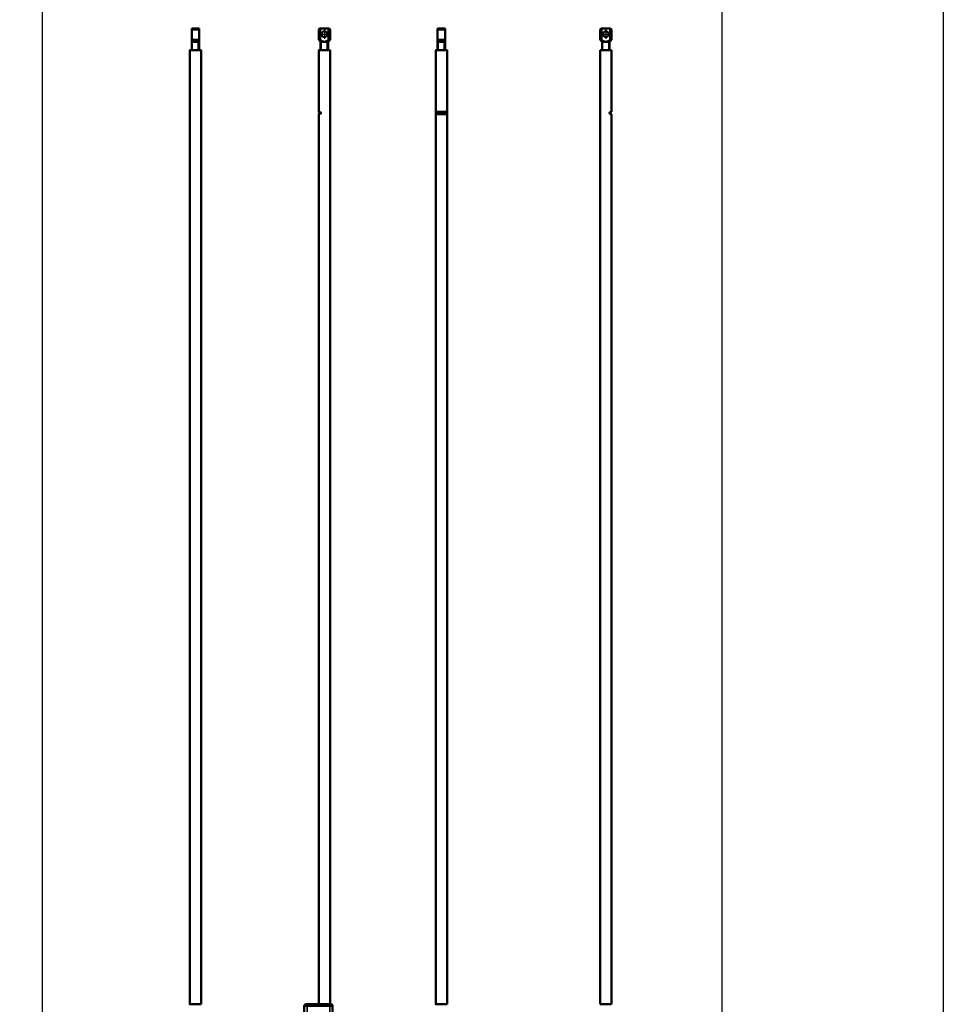
# Model space of a CAD drawing. Units: millimetres. Extents: x -3305 to -1304, y -1768 to 3495.
# Drawn here: x -2279 to -1304, y 367 to 1406 of the extents above; entities that cross this region are included whole.
import ezdxf

# ---------------------------------------------------------------- set-up
doc = ezdxf.new("R2010")
doc.units = ezdxf.units.MM
doc.header["$LTSCALE"] = 2
doc.linetypes.add('AUSGEZOGEN', pattern=[0])
doc.linetypes.add('MITTE', pattern=[50.8, 31.75, -6.35, 6.35, -6.35])
doc.layers.get('0').update_dxf_attribs({"lineweight": 25})
for name, color, linetype in [('BEMASS', 7, 'AUSGEZOGEN'), ('DH_Hilfslinie', 3, 'Continuous'), ('DH_MITTE', 4, 'MITTE'), ('DH_RAHMEN', 124, 'Continuous')]:
    doc.layers.add(name, color=color, linetype=linetype)
doc.layers.add('Sichtbar (ISO)', color=7, linetype='Continuous', lineweight=50)
doc.layers.add('Sichtbar schmal (ISO)', color=3, linetype='Continuous', lineweight=35)

# ---------------------------------------------------------------- blocks, each defined once
blk = doc.blocks.new('Zahnstange1140   (R)')
at = {"layer": 'Sichtbar (ISO)'}
blk.add_lwpolyline([(6, -257), (6, 750), (-6, 750), (-6, -257)], close=True, dxfattribs=at)
blk = doc.blocks.new('Augensr   (SR)')
at = {"layer": 'DH_Hilfslinie', "linetype": 'Continuous'}
for p, q in [((-3, 0), (-3, 9)), ((3, 0), (3, 9))]:
    blk.add_line(p, q, dxfattribs=at)
at = {"layer": 'Sichtbar (ISO)'}
for p, q in [((-4, 0), (-4, 23)), ((-4, 22), (4, 22)), ((4, 0), (4, 23)), ((-4, 11), (4, 11))]:
    blk.add_line(p, q, dxfattribs=at)
at = {"layer": 'Sichtbar (ISO)', "linetype": 'Continuous'}
for p, q in [((4, 23), (-4, 23)), ((-4, 9), (4, 9))]:
    blk.add_line(p, q, dxfattribs=at)
blk = doc.blocks.new('ZAxx-1000_r_HUB   (SR)')
for name, p in [('Augensr   (SR)', (0, 1007)), ('Zahnstange1140   (R)', (0, 257))]:
    blk.add_blockref(name, p)
blk = doc.blocks.new('Tubus1160_r   (F)')
at = {"layer": 'Sichtbar (ISO)'}
for p, q in [((-11.9, 0.2), (-13.1, 0.2)), ((-11.9, 0.2), (-8, 0.2)), ((-8, 0.2), (-8, -0.8)), ((-8, -0.8), (-8, 0.2)), ((-8, 0.2), (8, 0.2)), ((8, -0.8), (8, 0.2)), ((8, 0.2), (11.8, 0.2)), ((8, 0.2), (8, -0.8)), ((13.1, 0.2), (11.8, 0.2)), ((-14.9, -0.8), (-11.9, -0.8)), ((-14.9, -0.8), (-14.9, -1.3)), ((-11.9, -1.3), (-14.9, -1.3)), ((-11.9, -1.5), (-14.9, -1.5)), ((-14.9, -1.5), (-14.9, -57.6)), ((-13, -1.5), (-13, -1.3)), ((-8, -0.8), (-11.9, -0.8)), ((-11.9, -1.3), (-8, -1.3)), ((-11.9, -1.5), (12, -1.5)), ((-8, -1.3), (-8, -0.8)), ((-8, -0.8), (-8, -1.3)), ((-8, -0.8), (8, -0.8)), ((-8, -1.5), (-8, -1.3)), ((-8, -1.3), (-8, -1.5)), ((-8, -1.3), (8, -1.3)), ((8, -0.8), (8, -1.3)), ((11.8, -0.8), (8, -0.8)), ((8, -1.3), (8, -0.8)), ((8, -1.3), (8, -1.5)), ((8, -1.3), (11.8, -1.3)), ((8, -1.5), (8, -1.3)), ((11.8, -0.8), (14.8, -0.8)), ((14.8, -1.3), (11.8, -1.3)), ((14.9, -1.5), (12, -1.5)), ((12.9, -1.5), (12.9, -1.3)), ((14.8, -1.3), (14.8, -0.8)), ((14.9, -60.7), (14.9, -1.5)), ((-14.9, -216.3), (-14.9, -1161.5)), ((14.9, -1161.5), (14.9, -236)), ((-11.9, -1161.5), (-14.9, -1161.5)), ((-14.5, -1162.1), (-12.5, -1162.1)), ((-13, -1161.5), (-13, -1162.1)), ((-12.5, -1163.1), (-13, -1163.1)), ((12.5, -1162.1), (-12.5, -1162.1)), ((-12.5, -1163.1), (12.5, -1163.1)), ((-11.9, -1161.5), (12, -1161.5)), ((14.9, -1161.5), (12, -1161.5)), ((13.1, -1163.1), (12.5, -1163.1)), ((12.5, -1162.1), (14.5, -1162.1)), ((13, -1162.1), (13, -1161.5))]:
    blk.add_line(p, q, dxfattribs=at)
blk.add_circle((5.9, -14.5), 3.1, dxfattribs=at)
for centre, radius, start, end in [((-13.1, -1.8), 2, 90, 150), ((13.1, -1.8), 2, 30, 90), ((-13, -1161.6), 1.5, 199.4712, 270), ((13.1, -1161.6), 1.5, 270, 340.5288)]:
    blk.add_arc(centre, radius, start, end, dxfattribs=at)
at = {"layer": 'Sichtbar schmal (ISO)'}
for p, q in [((-11.9, 0.2), (-11.9, -0.8)), ((11.8, 0.2), (11.8, -0.8)), ((-11.9, -1.3), (-11.9, -0.8)), ((-11.9, -57.3), (-11.9, -1.5)), ((11.8, -0.8), (11.8, -1.3)), ((12, -1.5), (12, -59.6)), ((-11.9, -1161.5), (-11.9, -216.8)), ((12, -236), (12, -1161.5)), ((-12.5, -1163.1), (-12.5, -1162.1)), ((-12, -1162.1), (-12, -1161.5)), ((12, -1161.5), (12, -1162.1)), ((12.5, -1163.1), (12.5, -1162.1))]:
    blk.add_line(p, q, dxfattribs=at)
blk = doc.blocks.new('Zahnstange1140   (SR)')
at = {"layer": 'Sichtbar (ISO)'}
blk.add_lwpolyline([(-3.9, 683.4, 0.315299), (-3.7, 683.7), (-3.7, 684, 0.315299), (-3.9, 684.3), (-6, 685), (-6, 750), (6, 750), (6, -257), (-6, -257), (-6, 682.7)], format="xyb", close=True, dxfattribs=at)
blk = doc.blocks.new('Augensr   (V)')
at = {"layer": 'DH_Hilfslinie', "linetype": 'Continuous'}
for p, q in [((-3, 0), (-3, 9)), ((3, 0), (3, 9))]:
    blk.add_line(p, q, dxfattribs=at)
at = {"layer": 'DH_MITTE'}
for p, q in [((0, 22), (0, 12)), ((-5, 17), (5, 17))]:
    blk.add_line(p, q, dxfattribs=at)
at = {"layer": 'Sichtbar (ISO)', "linetype": 'Continuous'}
for p, q in [((-5, 23), (-6, 22)), ((-6, 22), (-6, 11)), ((5, 23), (-5, 23)), ((6, 22), (5, 23)), ((6, 11), (6, 22)), ((-6, 11), (-4, 9)), ((4, 9), (6, 11)), ((-4, 0), (-4, 9)), ((-4, 9), (4, 9)), ((4, 9), (4, 0))]:
    blk.add_line(p, q, dxfattribs=at)
at = {"layer": 'Sichtbar (ISO)'}
for p, q in [((-6, 22), (-4.5, 22)), ((-4.5, 22), (-4.5, 11)), ((-4.5, 22), (-4.4, 22)), ((-4.4, 22), (-4.3, 22.1)), ((-4.3, 22.1), (-4.2, 22.2)), ((-4.3, 22.1), (-4.3, 22.1)), ((-4.2, 22.2), (-4.1, 22.2)), ((-4.1, 22.2), (-4.1, 22.3)), ((-4.1, 22.3), (-4, 22.3)), ((-4, 22.3), (-4, 22.4)), ((-4, 22.4), (-3.9, 22.4)), ((-3.9, 22.4), (-3.8, 22.5)), ((-3.8, 22.5), (-3.8, 22.5)), ((-3.8, 22.5), (-3.7, 22.5)), ((-3.7, 22.5), (-3.6, 22.6)), ((-3.6, 22.6), (-3.5, 22.7)), ((-3.6, 22.6), (-3.6, 22.6)), ((-3.5, 22.7), (-3.5, 22.7)), ((-3.5, 22.7), (-3.4, 22.7)), ((-3.4, 22.7), (-3.3, 22.8)), ((-3.3, 22.8), (-3.2, 22.9)), ((-3.3, 22.8), (-3.3, 22.8)), ((-3.2, 22.9), (-3.2, 22.9)), ((-3.2, 22.9), (-3.1, 22.9)), ((-3.1, 22.9), (-3.1, 23)), ((-3.1, 23), (-3, 23)), ((3, 23), (3.1, 23)), ((3.1, 23), (3.1, 22.9)), ((3.1, 22.9), (3.2, 22.9)), ((3.2, 22.9), (3.2, 22.9)), ((3.2, 22.9), (3.3, 22.8)), ((3.3, 22.8), (3.3, 22.8)), ((3.3, 22.8), (3.4, 22.7)), ((3.4, 22.7), (3.5, 22.7)), ((3.5, 22.7), (3.5, 22.7)), ((3.5, 22.7), (3.6, 22.6)), ((3.6, 22.6), (3.6, 22.6)), ((3.6, 22.6), (3.7, 22.5)), ((3.7, 22.5), (3.8, 22.5)), ((3.8, 22.5), (3.8, 22.5)), ((3.8, 22.5), (3.9, 22.4)), ((3.9, 22.4), (4, 22.4)), ((4, 22.4), (4, 22.3)), ((4, 22.3), (4.1, 22.3)), ((4.1, 22.3), (4.1, 22.2)), ((4.1, 22.2), (4.2, 22.2)), ((4.2, 22.2), (4.3, 22.1)), ((4.3, 22.1), (4.3, 22.1)), ((4.3, 22.1), (4.4, 22)), ((4.4, 22), (4.5, 22)), ((4.5, 22), (4.5, 11)), ((6, 22), (4.5, 22)), ((-4.5, 11), (-6, 11)), ((-4.2, 10.8), (-4.5, 11)), ((-4, 10.7), (-4.2, 10.8)), ((-3.8, 10.5), (-4, 10.7)), ((-3.5, 10.3), (-3.8, 10.5)), ((3.8, 10.5), (3.5, 10.3)), ((4, 10.7), (3.8, 10.5)), ((4.2, 10.8), (4, 10.7)), ((4.5, 11), (4.2, 10.8)), ((4.5, 11), (6, 11)), ((-3.3, 10.2), (-3.5, 10.3)), ((-3.1, 10.1), (-3.3, 10.2)), ((-2.9, 10), (-3.1, 10.1)), ((-2.7, 9.8), (-2.9, 10)), ((-2.5, 9.7), (-2.7, 9.8)), ((-2.4, 9.6), (-2.5, 9.7)), ((-2.2, 9.6), (-2.4, 9.6)), ((-2, 9.5), (-2.2, 9.6)), ((-1.8, 9.4), (-2, 9.5)), ((-1.7, 9.3), (-1.8, 9.4)), ((-1.5, 9.3), (-1.7, 9.3)), ((-1.3, 9.2), (-1.5, 9.3)), ((-1.2, 9.2), (-1.3, 9.2)), ((-1, 9.1), (-1.2, 9.2)), ((-0.8, 9.1), (-1, 9.1)), ((-0.7, 9.1), (-0.8, 9.1)), ((-0.5, 9), (-0.7, 9.1)), ((-0.3, 9), (-0.5, 9)), ((-0.2, 9), (-0.3, 9)), ((0, 9), (-0.2, 9)), ((0.2, 9), (0, 9)), ((0.3, 9), (0.2, 9)), ((0.5, 9), (0.3, 9)), ((0.7, 9.1), (0.5, 9)), ((0.8, 9.1), (0.7, 9.1)), ((1, 9.1), (0.8, 9.1)), ((1.2, 9.2), (1, 9.1)), ((1.3, 9.2), (1.2, 9.2)), ((1.5, 9.3), (1.3, 9.2)), ((1.7, 9.3), (1.5, 9.3)), ((1.8, 9.4), (1.7, 9.3)), ((2, 9.5), (1.8, 9.4)), ((2.2, 9.6), (2, 9.5)), ((2.4, 9.6), (2.2, 9.6)), ((2.5, 9.7), (2.4, 9.6)), ((2.7, 9.8), (2.5, 9.7)), ((2.9, 10), (2.7, 9.8)), ((3.1, 10.1), (2.9, 10)), ((3.3, 10.2), (3.1, 10.1)), ((3.5, 10.3), (3.3, 10.2))]:
    blk.add_line(p, q, dxfattribs=at)
at = {"layer": 'Sichtbar (ISO)', "linetype": 'Continuous'}
blk.add_circle((0, 17), 3.05, dxfattribs=at)
blk = doc.blocks.new('ZAxx-1000_r_HUB   (F)')
for name, p in [('Augensr   (V)', (6.3, 1007)), ('Zahnstange1140   (SR)', (6.3, 257)), ('Tubus1160_r   (F)', (0, -0.2))]:
    blk.add_blockref(name, p)
blk = doc.blocks.new('Zahnstange1140   (F)')
at = {"layer": 'Sichtbar (ISO)'}
for p, q in [((-6, 685), (6, 685)), ((-6, 684.1), (6, 684.1)), ((-6, 683.6), (6, 683.6)), ((-6, 682.7), (6, 682.7))]:
    blk.add_line(p, q, dxfattribs=at)
blk.add_lwpolyline([(6, -257), (6, 750), (-6, 750), (-6, -257)], close=True, dxfattribs=at)
blk = doc.blocks.new('ZAxx-1000_r_HUB   (SL)')
for name, p in [('Augensr   (SR)', (0, 1007)), ('Zahnstange1140   (F)', (0, 257))]:
    blk.add_blockref(name, p)
blk = doc.blocks.new('Zahnstange1140   (SL)')
at = {"layer": 'Sichtbar (ISO)'}
for p, q in [((6, 750), (-6, 750)), ((-6, 750), (-6, -257)), ((6, 685), (6, 750)), ((3.8, 683.7), (3.8, 684)), ((3.9, 684.3), (6, 685)), ((6, 682.7), (3.9, 683.4)), ((6, -257), (6, 682.7)), ((-6, -257), (6, -257))]:
    blk.add_line(p, q, dxfattribs=at)
for centre, start, end in [((4, 684), 110, 180), ((4, 683.7), 180, 250)]:
    blk.add_arc(centre, 0.3, start, end, dxfattribs=at)
blk = doc.blocks.new('ZAxx-1000_r_HUB   (R)')
for name, p in [('Augensr   (V)', (-6.2, 1007)), ('Zahnstange1140   (SL)', (-6.2, 257))]:
    blk.add_blockref(name, p)
blk = doc.blocks.new('Rahmen')
at = {"layer": 'DH_RAHMEN'}
blk.add_line((0.011, 276.992), (0, 0), dxfattribs=at)

msp = doc.modelspace()

# ---------------------------------------------------------------- linework, layer by layer
at = {"layer": 'DH_RAHMEN'}
for q in [(-2255.348, 3361.282), (-2255.348, 2761.282)]:
    msp.add_line((-2255.348, -1005.718), q, dxfattribs=at)
msp.add_lwpolyline([(-2973.248, 3361.282), (-1538.348, 3361.282), (-1538.348, -1005.718), (-2973.248, -1005.718)], close=True, dxfattribs=at)

# ---------------------------------------------------------------- block references
for name, p in [('ZAxx-1000_r_HUB   (SR)', (-2093.886, 367.122)), ('ZAxx-1000_r_HUB   (F)', (-1964.086, 367.099)), ('ZAxx-1000_r_HUB   (SL)', (-1834.286, 367.122)), ('ZAxx-1000_r_HUB   (R)', (-1654.486, 367.122))]:
    msp.add_blockref(name, p)
at = {"layer": 'BEMASS', "xscale": 5, "yscale": 19}
msp.add_blockref('Rahmen', (-1304.493, -1767.774), dxfattribs=at)

doc.saveas('drawing.dxf')
